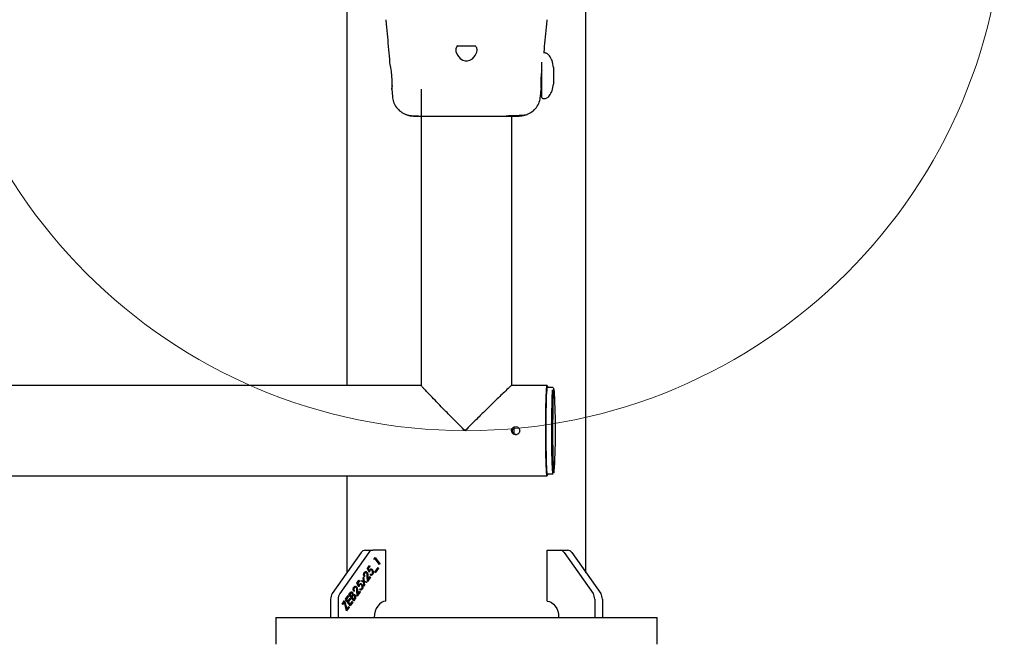
# Model space of a CAD drawing. Units: millimetres. Extents: x 4394 to 16803, y 10021 to 24074.
# Drawn here: x 11604 to 11970, y 16368 to 16600 of the extents above; entities that cross this region are included whole.
import ezdxf

# ---------------------------------------------------------------- set-up
doc = ezdxf.new("R2010")
doc.units = ezdxf.units.MM
doc.header["$LTSCALE"] = 100
doc.layers.add('OTWORY_MONTAŻOWE', color=1, linetype='Continuous')

msp = doc.modelspace()

# ---------------------------------------------------------------- linework, layer by layer
at = {"color": 7, "linetype": 'Continuous', "lineweight": 25}
for p, q in [((11725.89, 16640.55), (11725.89, 16464.41)), ((11814.79, 16394.7), (11814.79, 16640.55)), ((11740.34, 16600.41), (11740.44, 16598.76)), ((11800.25, 16598.76), (11800.34, 16600.41)), ((11766.88, 16590.67), (11773.81, 16590.67)), ((11799.34, 16588.07), (11799.21, 16588.07)), ((11798.34, 16571.47), (11798.34, 16584.57)), ((11802.75, 16582.71), (11802.69, 16582.65)), ((11802.69, 16582.65), (11802.69, 16579.57)), ((11802.69, 16579.57), (11802.69, 16576.49)), ((11742.57, 16574.63), (11742.8, 16571.88)), ((11753.49, 16574.57), (11753.49, 16464.4)), ((11797.89, 16571.88), (11798.12, 16574.63)), ((11798.1, 16574.64), (11798.34, 16574.64)), ((11798.74, 16571.07), (11799.34, 16571.07)), ((11787.19, 16464.41), (11787.19, 16564.57)), ((11753.49, 16464.41), (11383.98, 16464.41)), ((11800.33, 16464.41), (11787.11, 16464.41)), ((11802.55, 16463.56), (11800.33, 16463.56)), ((11802.8, 16463.19), (11802.76, 16463)), ((10140.77, 16430.71), (11800.33, 16430.71)), ((11725.89, 16430.71), (11725.89, 16394.7)), ((11800.33, 16431.56), (11802.55, 16431.56)), ((11732.72, 16403.11), (11735.55, 16403.11)), ((11740.33, 16403.11), (11735.55, 16403.11)), ((11740.33, 16384.11), (11740.33, 16403.11)), ((11800.36, 16403.11), (11805.14, 16403.11)), ((11800.36, 16384.11), (11800.36, 16403.11)), ((11805.14, 16403.11), (11807.97, 16403.11)), ((11731.22, 16402.23), (11720.44, 16386.99)), ((11734.05, 16402.23), (11723.27, 16386.99)), ((11736.05, 16399.96), (11736.39, 16400.44)), ((11736.11, 16399.57), (11736.05, 16399.96)), ((11736.31, 16399.96), (11736.1, 16399.65)), ((11736.39, 16399.96), (11736.11, 16399.57)), ((11736.31, 16399.96), (11736.39, 16399.96)), ((11736.35, 16400.39), (11738.05, 16397.99)), ((11736.39, 16400.44), (11738.12, 16397.99)), ((11737.95, 16397.75), (11736.39, 16399.96)), ((11806.64, 16402.23), (11817.42, 16386.99)), ((11809.47, 16402.23), (11820.25, 16386.99)), ((11733.48, 16396.33), (11734.23, 16397.39)), ((11734.18, 16394.88), (11733.48, 16396.33)), ((11734.32, 16397.15), (11733.71, 16396.28)), ((11733.71, 16396.28), (11734.09, 16395.49)), ((11733.71, 16396.28), (11733.78, 16396.28)), ((11734.39, 16397.15), (11733.78, 16396.28)), ((11733.78, 16396.28), (11734.16, 16395.49)), ((11734.19, 16397.34), (11734.32, 16397.15)), ((11734.23, 16397.39), (11734.39, 16397.15)), ((11734.32, 16397.15), (11734.39, 16397.15)), ((11735.37, 16395.8), (11735.44, 16395.8)), ((11736.29, 16394.89), (11737.52, 16396.63)), ((11737.57, 16396.46), (11736.37, 16394.77)), ((11737.64, 16396.46), (11736.41, 16394.72)), ((11737.49, 16396.58), (11737.57, 16396.46)), ((11737.52, 16396.63), (11737.64, 16396.46)), ((11737.57, 16396.46), (11737.64, 16396.46)), ((11738.05, 16397.99), (11737.91, 16397.8)), ((11738.12, 16397.99), (11737.95, 16397.75)), ((11738.05, 16397.99), (11738.12, 16397.99)), ((11731.9, 16392.81), (11732.09, 16393.09)), ((11732.03, 16391.66), (11731.9, 16392.81)), ((11732.03, 16393), (11732.19, 16391.61)), ((11732.09, 16393.09), (11732.26, 16391.61)), ((11732.45, 16393.43), (11732.28, 16393.2)), ((11732.52, 16393.43), (11732.35, 16393.2)), ((11732.43, 16394.6), (11732.5, 16394.6)), ((11732.45, 16393.43), (11732.52, 16393.43)), ((11732.89, 16394.82), (11732.8, 16394.82)), ((11733.33, 16394.87), (11733.4, 16394.87)), ((11733.5, 16391.46), (11733.45, 16393.4)), ((11734.68, 16393.12), (11733.5, 16391.46)), ((11734.61, 16393.12), (11733.5, 16391.55)), ((11733.61, 16393.49), (11733.64, 16392.23)), ((11733.64, 16392.23), (11733.71, 16392.23)), ((11733.68, 16393.49), (11733.71, 16392.23)), ((11733.71, 16392.23), (11734.51, 16393.36)), ((11734.09, 16395.49), (11734.16, 16395.49)), ((11734.39, 16395.54), (11734.46, 16395.54)), ((11734.45, 16393.99), (11734.63, 16394.24)), ((11734.48, 16393.31), (11734.61, 16393.12)), ((11734.51, 16393.36), (11734.68, 16393.12)), ((11734.61, 16393.12), (11734.68, 16393.12)), ((11734.84, 16394.1), (11734.93, 16394.1)), ((11735.38, 16394.08), (11735.45, 16394.08)), ((11736.41, 16394.72), (11736.29, 16394.89)), ((11728.57, 16389.14), (11728.64, 16389.14)), ((11729.03, 16389.37), (11728.94, 16389.37)), ((11729.47, 16389.41), (11729.54, 16389.41)), ((11729.62, 16390.87), (11730.37, 16391.93)), ((11730.32, 16389.43), (11729.62, 16390.87)), ((11730.46, 16391.69), (11729.85, 16390.82)), ((11729.85, 16390.82), (11730.23, 16390.03)), ((11729.85, 16390.82), (11729.92, 16390.82)), ((11730.54, 16391.69), (11729.92, 16390.82)), ((11729.92, 16390.82), (11730.3, 16390.03)), ((11730.23, 16390.03), (11730.3, 16390.03)), ((11730.33, 16391.88), (11730.46, 16391.69)), ((11730.37, 16391.93), (11730.54, 16391.69)), ((11730.46, 16391.69), (11730.54, 16391.69)), ((11730.53, 16390.08), (11730.6, 16390.08)), ((11730.59, 16388.53), (11730.77, 16388.78)), ((11730.98, 16388.65), (11731.07, 16388.65)), ((11731.02, 16391.57), (11731.22, 16391.85)), ((11732.07, 16391.33), (11731.02, 16391.57)), ((11731.21, 16391.84), (11731.96, 16391.66)), ((11731.22, 16391.85), (11732.03, 16391.66)), ((11731.51, 16390.34), (11731.58, 16390.34)), ((11731.52, 16388.63), (11731.59, 16388.63)), ((11731.96, 16391.66), (11732.03, 16391.66)), ((11732.25, 16389.69), (11732.07, 16391.33)), ((11732.19, 16391.61), (11733.36, 16391.36)), ((11732.19, 16391.61), (11732.26, 16391.61)), ((11732.23, 16391.28), (11732.38, 16389.97)), ((11732.23, 16391.28), (11732.3, 16391.28)), ((11732.38, 16389.97), (11732.24, 16389.78)), ((11732.45, 16389.97), (11732.25, 16389.69)), ((11732.26, 16391.61), (11733.43, 16391.36)), ((11732.3, 16391.28), (11732.45, 16389.97)), ((11733.23, 16391.07), (11732.3, 16391.28)), ((11732.38, 16389.97), (11732.45, 16389.97)), ((11733.36, 16391.36), (11733.17, 16391.09)), ((11733.43, 16391.36), (11733.23, 16391.07)), ((11733.36, 16391.36), (11733.43, 16391.36)), ((11719.82, 16384.87), (11719.82, 16378.11)), ((11722.65, 16384.87), (11722.65, 16378.11)), ((11725.36, 16384.84), (11726.35, 16386.24)), ((11727.09, 16382.39), (11725.36, 16384.84)), ((11726.45, 16386), (11725.63, 16384.84)), ((11725.63, 16384.84), (11726.17, 16384.08)), ((11725.63, 16384.84), (11725.7, 16384.84)), ((11726.52, 16386), (11725.7, 16384.84)), ((11725.7, 16384.84), (11726.24, 16384.08)), ((11726.24, 16384.08), (11727.06, 16385.23)), ((11726.32, 16386.19), (11726.45, 16386)), ((11727.15, 16384.99), (11726.34, 16383.84)), ((11726.35, 16386.24), (11726.52, 16386)), ((11727.23, 16384.99), (11726.41, 16383.84)), ((11726.45, 16386), (11726.52, 16386)), ((11726.66, 16386.69), (11727, 16387.17)), ((11728.4, 16384.24), (11726.66, 16386.69)), ((11727.13, 16386.97), (11726.93, 16386.69)), ((11726.93, 16386.69), (11727.49, 16385.9)), ((11726.93, 16386.69), (11727, 16386.69)), ((11727.2, 16386.97), (11727, 16386.69)), ((11727, 16386.69), (11727.56, 16385.9)), ((11727.02, 16385.18), (11727.15, 16384.99)), ((11727.06, 16385.23), (11727.23, 16384.99)), ((11727.13, 16386.97), (11727.2, 16386.97)), ((11727.15, 16384.99), (11727.23, 16384.99)), ((11727.58, 16387.25), (11727.49, 16387.25)), ((11727.49, 16385.9), (11727.56, 16385.9)), ((11727.56, 16385.9), (11727.66, 16386.04)), ((11727.76, 16385.79), (11727.66, 16385.65)), ((11727.66, 16385.65), (11728.32, 16384.72)), ((11727.66, 16385.65), (11727.73, 16385.65)), ((11727.83, 16385.79), (11727.73, 16385.65)), ((11727.73, 16385.65), (11728.4, 16384.72)), ((11727.91, 16387.35), (11727.98, 16387.35)), ((11728.05, 16386.53), (11728.13, 16386.53)), ((11728.09, 16386.2), (11728.16, 16386.2)), ((11728.8, 16384.91), (11728.36, 16384.29)), ((11728.46, 16386.33), (11728.37, 16386.33)), ((11728.4, 16384.72), (11728.61, 16385.02)), ((11728.87, 16384.91), (11728.4, 16384.24)), ((11728.59, 16387.97), (11728.42, 16387.74)), ((11728.66, 16387.97), (11728.49, 16387.74)), ((11728.59, 16387.97), (11728.66, 16387.97)), ((11728.8, 16384.91), (11728.87, 16384.91)), ((11728.86, 16386.4), (11728.94, 16386.4)), ((11729.64, 16386), (11729.59, 16387.95)), ((11730.82, 16387.66), (11729.64, 16386)), ((11730.75, 16387.66), (11729.64, 16386.1)), ((11729.75, 16388.04), (11729.78, 16386.77)), ((11729.78, 16386.77), (11729.85, 16386.77)), ((11729.82, 16388.04), (11729.85, 16386.77)), ((11729.85, 16386.77), (11730.65, 16387.9)), ((11730.62, 16387.85), (11730.75, 16387.66)), ((11730.65, 16387.9), (11730.82, 16387.66)), ((11730.75, 16387.66), (11730.82, 16387.66)), ((11818.04, 16384.87), (11818.04, 16378.11)), ((11820.87, 16384.87), (11820.87, 16378.11)), ((11724.12, 16383.09), (11725.04, 16384.39)), ((11724.29, 16382.86), (11724.12, 16383.09)), ((11724.87, 16383.78), (11724.26, 16382.91)), ((11724.94, 16383.78), (11724.29, 16382.86)), ((11724.87, 16383.78), (11724.94, 16383.78)), ((11725.78, 16380.53), (11724.94, 16383.78)), ((11724.99, 16384.31), (11725.81, 16381.15)), ((11725.04, 16384.39), (11725.88, 16381.15)), ((11726.66, 16381.88), (11725.76, 16380.61)), ((11726.73, 16381.88), (11725.78, 16380.53)), ((11725.81, 16381.15), (11725.88, 16381.15)), ((11725.88, 16381.15), (11726.56, 16382.12)), ((11726.17, 16384.08), (11726.24, 16384.08)), ((11726.34, 16383.84), (11727.02, 16382.88)), ((11726.34, 16383.84), (11726.41, 16383.84)), ((11726.41, 16383.84), (11727.09, 16382.88)), ((11726.53, 16382.07), (11726.66, 16381.88)), ((11726.56, 16382.12), (11726.73, 16381.88)), ((11726.66, 16381.88), (11726.73, 16381.88)), ((11727.02, 16382.88), (11727.09, 16382.88)), ((11728, 16383.78), (11727.06, 16382.44)), ((11727.09, 16382.88), (11727.9, 16384.02)), ((11728.08, 16383.78), (11727.09, 16382.39)), ((11727.87, 16383.97), (11728, 16383.78)), ((11727.9, 16384.02), (11728.08, 16383.78)), ((11728, 16383.78), (11728.08, 16383.78)), ((11728.32, 16384.72), (11728.4, 16384.72)), ((11699.44, 16378.11), (11699.44, 16368.11)), ((11699.44, 16378.11), (11841.24, 16378.11)), ((11841.24, 16368.11), (11841.24, 16378.11))]:
    msp.add_line(p, q, dxfattribs=at)
at = {"color": 7, "linetype": 'Continuous', "lineweight": 25, "flags": 128}
for points in [[(11767.16, 16590.67), (11766.81, 16590.39), (11766.4, 16589.59), (11766.41, 16588.52), (11766.98, 16587.19), (11768.03, 16586), (11768.96, 16585.41), (11769.83, 16585.14), (11770.77, 16585.13), (11771.56, 16585.34), (11772.54, 16585.91), (11773.61, 16587.04), (11774.22, 16588.3), (11774.34, 16589.09), (11774.34, 16589.09)], [(11742.69, 16575.88), (11742.64, 16575.1), (11742.59, 16574.61), (11742.6, 16574.68), (11742.66, 16575.3), (11742.72, 16576.4), (11742.72, 16577.86), (11742.62, 16579.49), (11742.43, 16581.11), (11742.19, 16582.59), (11741.96, 16583.75), (11741.81, 16584.43), (11741.78, 16584.57), (11741.78, 16584.57)], [(11799.82, 16447.56), (11799.83, 16450.01), (11799.84, 16452.41), (11799.87, 16454.71), (11799.91, 16456.86), (11799.95, 16458.8), (11800, 16460.51), (11800.06, 16461.94), (11800.13, 16463.07), (11800.2, 16463.86), (11800.27, 16464.31), (11800.35, 16464.4), (11800.42, 16464.13), (11800.49, 16463.56)], [(11800.33, 16463.56), (11800.31, 16463.55), (11800.24, 16463.27), (11800.17, 16462.65), (11800.1, 16461.68), (11800.04, 16460.4), (11799.99, 16458.84), (11799.94, 16457.02), (11799.9, 16454.99), (11799.87, 16452.8), (11799.86, 16450.48), (11799.85, 16448.11), (11799.85, 16445.72), (11799.86, 16443.37), (11799.89, 16441.11), (11799.92, 16439), (11799.96, 16437.08), (11800.02, 16435.4), (11800.07, 16433.99), (11800.14, 16432.87), (11800.21, 16432.09), (11800.28, 16431.66), (11800.33, 16431.56)], [(11802.55, 16431.56), (11802.49, 16431.66), (11802.42, 16432.09), (11802.35, 16432.87), (11802.29, 16433.99), (11802.23, 16435.4), (11802.18, 16437.08), (11802.14, 16439), (11802.11, 16441.11), (11802.08, 16443.37), (11802.07, 16445.72), (11802.06, 16448.11), (11802.07, 16450.48), (11802.09, 16452.8), (11802.12, 16454.99), (11802.16, 16457.02), (11802.2, 16458.84), (11802.26, 16460.4), (11802.32, 16461.68), (11802.39, 16462.65), (11802.39, 16462.7)], [(11802.76, 16463), (11802.69, 16462.38), (11802.62, 16461.43), (11802.56, 16460.18), (11802.51, 16458.64), (11802.46, 16456.85), (11802.43, 16454.86), (11802.4, 16452.7), (11802.38, 16450.43), (11802.37, 16448.1), (11802.38, 16445.75), (11802.39, 16443.44), (11802.41, 16441.23), (11802.45, 16439.15), (11802.49, 16437.27), (11802.54, 16435.61), (11802.59, 16434.22), (11802.66, 16433.13), (11802.72, 16432.36), (11802.79, 16431.94), (11802.86, 16431.85), (11802.93, 16432.13), (11803, 16432.74), (11803.07, 16433.69), (11803.08, 16433.86)], [(11802.47, 16463.35), (11802.53, 16463.55), (11802.6, 16463.47), (11802.67, 16463.03), (11802.68, 16462.94)], [(11787.96, 16448.68), (11787.96, 16446.78), (11787.96, 16446.43)], [(11800.49, 16431.56), (11800.42, 16430.99), (11800.35, 16430.72), (11800.27, 16430.81), (11800.2, 16431.26), (11800.13, 16432.05), (11800.06, 16433.18), (11800, 16434.61), (11799.95, 16436.32), (11799.91, 16438.26), (11799.87, 16440.41), (11799.84, 16442.71), (11799.83, 16445.11), (11799.82, 16447.56)], [(11740.33, 16384.11), (11739.5, 16383.99), (11738.7, 16383.65), (11737.97, 16383.1), (11737.33, 16382.35), (11736.8, 16381.44), (11736.41, 16380.41), (11736.17, 16379.28), (11736.08, 16378.11)], [(11800.36, 16384.11), (11801.19, 16383.99), (11801.98, 16383.65), (11802.72, 16383.1), (11803.36, 16382.35), (11803.89, 16381.44), (11804.28, 16380.41), (11804.52, 16379.28), (11804.6, 16378.11)]]:
    msp.add_lwpolyline(points, dxfattribs=at)
at = {"color": 7, "linetype": 'Continuous', "lineweight": 25}
for centre, radius, start, end in [((11798.74, 16571.47), 0.4, 180, 270), ((11794.79, 16461.38), 8.29, 359.1574, 13.1751), ((11547.19, 16447.56), 256.25, 356.9353, 3.0647), ((11732.81, 16401.23), 1.88, 92.7971, 147.9253), ((11735.64, 16401.23), 1.88, 92.7971, 147.9253), ((11805.05, 16401.23), 1.88, 32.0747, 87.2029), ((11807.88, 16401.23), 1.88, 32.0747, 87.2029), ((11723.53, 16384.93), 3.71, 146.3494, 181.0007), ((11726.36, 16384.93), 3.71, 146.3494, 181.0007), ((11814.33, 16384.93), 3.71, 358.9993, 33.6506), ((11817.16, 16384.93), 3.71, 358.9993, 33.6506)]:
    msp.add_arc(centre, radius, start, end, dxfattribs=at)
for points, knots in [([(11740.43, 16598.79), (11740.76, 16595.61), (11741.26, 16590.87), (11741.63, 16586.12), (11741.76, 16584.56)], [0, 0, 0, 0, 0.672319, 1, 1, 1, 1]), ([(11799.21, 16588.02), (11799.25, 16588.42), (11799.54, 16592.02), (11799.92, 16595.61), (11800.26, 16598.79)], [0, 0, 0, 0, 0.11212, 1, 1, 1, 1]), ([(11774.34, 16589.09), (11774.3, 16589.5), (11774.24, 16590.1), (11773.7, 16590.53), (11773.52, 16590.67)], [0, 0, 0, 0, 0.681712, 1, 1, 1, 1]), ([(11802.75, 16582.66), (11802.61, 16583.51), (11802.35, 16585.03), (11801.53, 16586.66), (11800.77, 16587.49), (11800.27, 16587.85), (11799.79, 16588.04), (11799.48, 16588.06), (11799.34, 16588.07)], [0, 0, 0, 0, 0.378749, 0.670398, 0.779, 0.866771, 0.938848, 1, 1, 1, 1]), ([(11798.34, 16581.63), (11798.3, 16581.34), (11798.16, 16580.54), (11798.01, 16579.04), (11797.95, 16577.4), (11797.98, 16576), (11798.05, 16575.03), (11798.1, 16574.56), (11798.09, 16574.62), (11798.09, 16574.63)], [0, 0, 0, 0, 0.098295, 0.269826, 0.437884, 0.603681, 0.770766, 0.939351, 1, 1, 1, 1]), ([(11799.34, 16571.07), (11799.48, 16571.08), (11799.79, 16571.1), (11800.27, 16571.29), (11800.77, 16571.65), (11801.53, 16572.48), (11802.35, 16574.11), (11802.61, 16575.63), (11802.75, 16576.48)], [0, 0, 0, 0, 0.061152, 0.133229, 0.221, 0.329602, 0.621251, 1, 1, 1, 1]), ([(11742.79, 16571.96), (11742.91, 16571.22), (11743.14, 16569.74), (11744.26, 16567.76), (11745.82, 16566.11), (11747.17, 16565.45), (11747.85, 16565.13)], [0, 0, 0, 0, 0.249942, 0.499965, 0.750054, 1, 1, 1, 1]), ([(11792.84, 16565.13), (11793.51, 16565.45), (11794.86, 16566.11), (11796.42, 16567.76), (11797.54, 16569.74), (11797.78, 16571.22), (11797.9, 16571.96)], [0, 0, 0, 0, 0.249938, 0.500025, 0.750053, 1, 1, 1, 1]), ([(11747.83, 16565.13), (11748.32, 16564.97), (11749.28, 16564.65), (11750.53, 16564.6), (11751.14, 16564.57)], [0, 0, 0, 0, 0.511239, 1, 1, 1, 1]), ([(11747.86, 16565.12), (11748.14, 16565.04), (11748.69, 16564.87), (11750.13, 16564.7), (11751.72, 16564.6), (11752.98, 16564.58), (11753.49, 16564.58)], [0, 0, 0, 0, 0.28225, 0.555737, 0.818942, 1, 1, 1, 1]), ([(11751.14, 16564.57), (11751.47, 16564.57), (11752.11, 16564.57), (11753.96, 16564.57), (11755.68, 16564.57), (11756.55, 16564.57)], [0, 0, 0, 0, 0.333512, 0.666508, 1, 1, 1, 1]), ([(11756.55, 16564.57), (11757.52, 16564.57), (11759.47, 16564.57), (11762.89, 16564.57), (11766.54, 16564.57), (11770.34, 16564.57), (11774.14, 16564.57), (11777.79, 16564.57), (11781.21, 16564.57), (11783.16, 16564.57), (11784.14, 16564.57)], [0, 0, 0, 0, 0.124908, 0.249844, 0.374593, 0.499792, 0.624956, 0.749662, 0.874775, 1, 1, 1, 1]), ([(11784.14, 16564.57), (11785, 16564.57), (11786.72, 16564.57), (11788.55, 16564.57), (11789.61, 16564.57), (11790.04, 16564.57), (11789.91, 16564.57), (11789.9, 16564.57)], [0, 0, 0, 0, 0.247185, 0.494416, 0.742139, 0.990543, 1, 1, 1, 1]), ([(11785.15, 16564.71), (11786.17, 16564.73), (11788.25, 16564.78), (11790.56, 16564.88), (11792.22, 16564.99), (11792.62, 16565.07), (11792.82, 16565.12)], [0, 0, 0, 0, 0.243501, 0.491197, 0.743286, 1, 1, 1, 1]), ([(11788.11, 16564.57), (11789.13, 16564.6), (11791.23, 16564.65), (11792.3, 16564.97), (11792.86, 16565.13)], [0, 0, 0, 0, 0.483414, 1, 1, 1, 1]), ([(11769.79, 16447.56), (11769.79, 16447.57), (11768.51, 16448.85), (11765.92, 16451.45), (11762.56, 16454.84), (11759.75, 16457.71), (11757.71, 16459.81), (11756.08, 16461.51), (11754.96, 16462.7), (11754.15, 16463.59), (11753.68, 16464.13), (11753.46, 16464.4), (11753.51, 16464.38), (11753.52, 16464.38)], [0, 0, 0, 0, 0.000822, 0.172147, 0.34849, 0.468754, 0.591804, 0.680754, 0.771857, 0.842628, 0.915284, 0.986146, 1, 1, 1, 1]), ([(11787.15, 16464.37), (11787.14, 16464.38), (11787.12, 16464.4), (11786.78, 16464.11), (11786.02, 16463.44), (11784.67, 16462.17), (11782.74, 16460.32), (11780.52, 16458.16), (11777.79, 16455.5), (11774.92, 16452.66), (11772.23, 16449.99), (11770.61, 16448.38), (11769.8, 16447.57), (11769.79, 16447.56)], [0, 0, 0, 0, 0.045825, 0.107916, 0.171675, 0.302884, 0.403238, 0.506444, 0.645351, 0.788183, 0.89312, 0.999196, 1, 1, 1, 1]), ([(11789.6, 16446.41), (11789.72, 16446.53), (11789.95, 16446.77), (11790.13, 16447.26), (11790.15, 16447.77), (11789.99, 16448.26), (11789.68, 16448.67), (11789.26, 16448.96), (11788.76, 16449.08), (11788.25, 16449.04), (11787.78, 16448.83), (11787.41, 16448.48), (11787.17, 16448.02), (11787.1, 16447.51), (11787.2, 16447.01), (11787.46, 16446.57), (11787.85, 16446.24), (11788.34, 16446.06), (11788.85, 16446.05), (11789.29, 16446.18), (11789.51, 16446.35), (11789.6, 16446.41)], [0, 0, 0, 0, 0.053578, 0.107155, 0.160754, 0.214344, 0.267943, 0.321519, 0.375, 0.428472, 0.482193, 0.536244, 0.590267, 0.643788, 0.696814, 0.749883, 0.803479, 0.857531, 0.911555, 0.965236, 1, 1, 1, 1]), ([(11788.94, 16446.07), (11788.79, 16446.08), (11788.47, 16446.1), (11788.02, 16446.33), (11787.66, 16446.7), (11787.45, 16447.17), (11787.4, 16447.68), (11787.53, 16448.17), (11787.81, 16448.6), (11788.22, 16448.9), (11788.62, 16449.06), (11788.86, 16449.04), (11788.94, 16449.04)], [0, 0, 0, 0, 0.09579, 0.203024, 0.31112, 0.419074, 0.525697, 0.631194, 0.737029, 0.844264, 0.952443, 1, 1, 1, 1]), ([(11734.16, 16395.49), (11734.19, 16395.56), (11734.24, 16395.68), (11734.31, 16395.78), (11734.33, 16395.83)], [0, 0, 0, 0, 0.560048, 1, 1, 1, 1]), ([(11734.33, 16395.83), (11734.43, 16395.93), (11734.61, 16396.14), (11734.94, 16396.18), (11735.23, 16396.05), (11735.37, 16395.88), (11735.44, 16395.8)], [0, 0, 0, 0, 0.279655, 0.558996, 0.779286, 1, 1, 1, 1]), ([(11734.91, 16395.76), (11734.85, 16395.78), (11734.73, 16395.82), (11734.53, 16395.72), (11734.44, 16395.6), (11734.39, 16395.54)], [0, 0, 0, 0, 0.319529, 0.659349, 1, 1, 1, 1]), ([(11735.26, 16395.56), (11735.19, 16395.63), (11735.06, 16395.78), (11734.82, 16395.82), (11734.61, 16395.73), (11734.51, 16395.6), (11734.46, 16395.54)], [0, 0, 0, 0, 0.279862, 0.558973, 0.779217, 1, 1, 1, 1]), ([(11734.68, 16396.11), (11734.75, 16396.13), (11734.91, 16396.17), (11735.16, 16396.05), (11735.3, 16395.88), (11735.37, 16395.8)], [0, 0, 0, 0, 0.285982, 0.642648, 1, 1, 1, 1]), ([(11735.37, 16395.8), (11735.45, 16395.66), (11735.61, 16395.37), (11735.66, 16394.86), (11735.57, 16394.41), (11735.44, 16394.19), (11735.38, 16394.08)], [0, 0, 0, 0, 0.2798413, 0.5593746, 0.7794781, 1, 1, 1, 1]), ([(11735.44, 16395.8), (11735.52, 16395.66), (11735.68, 16395.37), (11735.73, 16394.86), (11735.64, 16394.41), (11735.51, 16394.19), (11735.45, 16394.08)], [0, 0, 0, 0, 0.279841, 0.559375, 0.779478, 1, 1, 1, 1]), ([(11732.35, 16393.2), (11732.28, 16393.33), (11732.13, 16393.6), (11732.08, 16394.1), (11732.16, 16394.53), (11732.28, 16394.74), (11732.34, 16394.84)], [0, 0, 0, 0, 0.279996, 0.559465, 0.779626, 1, 1, 1, 1]), ([(11732.43, 16394.6), (11732.37, 16394.5), (11732.27, 16394.31), (11732.25, 16393.96), (11732.33, 16393.66), (11732.41, 16393.51), (11732.45, 16393.43)], [0, 0, 0, 0, 0.279401, 0.558563, 0.779017, 1, 1, 1, 1]), ([(11732.5, 16394.6), (11732.45, 16394.5), (11732.34, 16394.31), (11732.32, 16393.96), (11732.4, 16393.66), (11732.48, 16393.51), (11732.52, 16393.43)], [0, 0, 0, 0, 0.2794014, 0.5585633, 0.7790175, 1, 1, 1, 1]), ([(11732.34, 16394.84), (11732.43, 16394.94), (11732.6, 16395.14), (11732.92, 16395.19), (11733.2, 16395.1), (11733.33, 16394.94), (11733.4, 16394.87)], [0, 0, 0, 0, 0.279964, 0.559255, 0.779603, 1, 1, 1, 1]), ([(11732.81, 16394.81), (11732.79, 16394.81), (11732.71, 16394.83), (11732.57, 16394.76), (11732.47, 16394.65), (11732.43, 16394.6)], [0, 0, 0, 0, 0.15771, 0.578656, 1, 1, 1, 1]), ([(11733.23, 16394.62), (11733.17, 16394.69), (11733.05, 16394.82), (11732.83, 16394.84), (11732.64, 16394.76), (11732.55, 16394.65), (11732.5, 16394.6)], [0, 0, 0, 0, 0.279267, 0.559113, 0.779452, 1, 1, 1, 1]), ([(11732.67, 16395.13), (11732.74, 16395.15), (11732.89, 16395.19), (11733.13, 16395.1), (11733.26, 16394.94), (11733.33, 16394.87)], [0, 0, 0, 0, 0.273061, 0.63649, 1, 1, 1, 1]), ([(11733.45, 16393.4), (11733.44, 16393.64), (11733.44, 16393.98), (11733.36, 16394.4), (11733.27, 16394.55), (11733.23, 16394.62)], [0, 0, 0, 0, 0.560689, 0.780422, 1, 1, 1, 1]), ([(11733.33, 16394.87), (11733.39, 16394.76), (11733.51, 16394.55), (11733.59, 16394.06), (11733.6, 16393.71), (11733.61, 16393.49)], [0, 0, 0, 0, 0.279343, 0.559179, 1, 1, 1, 1]), ([(11733.4, 16394.87), (11733.46, 16394.76), (11733.58, 16394.55), (11733.66, 16394.06), (11733.67, 16393.71), (11733.68, 16393.49)], [0, 0, 0, 0, 0.279343, 0.559179, 1, 1, 1, 1]), ([(11734.39, 16395.54), (11734.32, 16395.43), (11734.22, 16395.25), (11734.16, 16395.04), (11734.14, 16394.97)], [0, 0, 0, 0, 0.639138, 1, 1, 1, 1]), ([(11734.46, 16395.54), (11734.39, 16395.43), (11734.28, 16395.23), (11734.21, 16394.99), (11734.18, 16394.88)], [0, 0, 0, 0, 0.559305, 1, 1, 1, 1]), ([(11735.45, 16394.08), (11735.37, 16393.99), (11735.21, 16393.81), (11734.92, 16393.74), (11734.66, 16393.8), (11734.52, 16393.93), (11734.45, 16393.99)], [0, 0, 0, 0, 0.279865, 0.55928, 0.7795, 1, 1, 1, 1]), ([(11734.56, 16394.24), (11734.62, 16394.19), (11734.71, 16394.11), (11734.81, 16394.12), (11734.85, 16394.12)], [0, 0, 0, 0, 0.656994, 1, 1, 1, 1]), ([(11734.63, 16394.24), (11734.69, 16394.19), (11734.81, 16394.09), (11735.01, 16394.1), (11735.17, 16394.18), (11735.25, 16394.28), (11735.29, 16394.33)], [0, 0, 0, 0, 0.280117, 0.559202, 0.779631, 1, 1, 1, 1]), ([(11735.38, 16394.08), (11735.3, 16393.99), (11735.14, 16393.81), (11734.89, 16393.73), (11734.76, 16393.78), (11734.72, 16393.79)], [0, 0, 0, 0, 0.425852, 0.851021, 1, 1, 1, 1]), ([(11735.29, 16394.33), (11735.35, 16394.43), (11735.46, 16394.64), (11735.47, 16395.01), (11735.4, 16395.33), (11735.3, 16395.48), (11735.26, 16395.56)], [0, 0, 0, 0, 0.279031, 0.558767, 0.779259, 1, 1, 1, 1]), ([(11728.49, 16387.74), (11728.42, 16387.88), (11728.27, 16388.15), (11728.22, 16388.64), (11728.3, 16389.07), (11728.42, 16389.28), (11728.48, 16389.39)], [0, 0, 0, 0, 0.279996, 0.559465, 0.779626, 1, 1, 1, 1]), ([(11728.57, 16389.14), (11728.52, 16389.04), (11728.41, 16388.85), (11728.39, 16388.5), (11728.47, 16388.2), (11728.55, 16388.05), (11728.59, 16387.97)], [0, 0, 0, 0, 0.279401, 0.558563, 0.779017, 1, 1, 1, 1]), ([(11728.64, 16389.14), (11728.59, 16389.04), (11728.48, 16388.85), (11728.46, 16388.5), (11728.54, 16388.2), (11728.62, 16388.05), (11728.66, 16387.97)], [0, 0, 0, 0, 0.279401, 0.558563, 0.779017, 1, 1, 1, 1]), ([(11728.48, 16389.39), (11728.57, 16389.49), (11728.74, 16389.69), (11729.06, 16389.74), (11729.34, 16389.64), (11729.47, 16389.49), (11729.54, 16389.41)], [0, 0, 0, 0, 0.279964, 0.559255, 0.779603, 1, 1, 1, 1]), ([(11728.95, 16389.35), (11728.93, 16389.36), (11728.85, 16389.37), (11728.71, 16389.3), (11728.62, 16389.19), (11728.57, 16389.14)], [0, 0, 0, 0, 0.1577103, 0.5786564, 1, 1, 1, 1]), ([(11729.37, 16389.16), (11729.31, 16389.23), (11729.19, 16389.36), (11728.97, 16389.38), (11728.78, 16389.3), (11728.69, 16389.19), (11728.64, 16389.14)], [0, 0, 0, 0, 0.279267, 0.559113, 0.779452, 1, 1, 1, 1]), ([(11728.82, 16389.67), (11728.88, 16389.69), (11729.03, 16389.74), (11729.27, 16389.64), (11729.4, 16389.49), (11729.47, 16389.41)], [0, 0, 0, 0, 0.273061, 0.63649, 1, 1, 1, 1]), ([(11729.59, 16387.95), (11729.58, 16388.19), (11729.58, 16388.52), (11729.5, 16388.94), (11729.42, 16389.09), (11729.37, 16389.16)], [0, 0, 0, 0, 0.560689, 0.780422, 1, 1, 1, 1]), ([(11729.47, 16389.41), (11729.53, 16389.3), (11729.65, 16389.09), (11729.73, 16388.6), (11729.74, 16388.25), (11729.75, 16388.04)], [0, 0, 0, 0, 0.279343, 0.559179, 1, 1, 1, 1]), ([(11729.54, 16389.41), (11729.6, 16389.3), (11729.72, 16389.09), (11729.8, 16388.6), (11729.81, 16388.25), (11729.82, 16388.04)], [0, 0, 0, 0, 0.279343, 0.559179, 1, 1, 1, 1]), ([(11730.53, 16390.08), (11730.46, 16389.97), (11730.36, 16389.79), (11730.3, 16389.59), (11730.28, 16389.51)], [0, 0, 0, 0, 0.639138, 1, 1, 1, 1]), ([(11730.3, 16390.03), (11730.33, 16390.1), (11730.38, 16390.22), (11730.45, 16390.32), (11730.48, 16390.37)], [0, 0, 0, 0, 0.560048, 1, 1, 1, 1]), ([(11730.6, 16390.08), (11730.53, 16389.97), (11730.42, 16389.77), (11730.35, 16389.53), (11730.32, 16389.43)], [0, 0, 0, 0, 0.559305, 1, 1, 1, 1]), ([(11730.48, 16390.37), (11730.57, 16390.47), (11730.75, 16390.68), (11731.09, 16390.72), (11731.38, 16390.6), (11731.51, 16390.42), (11731.58, 16390.34)], [0, 0, 0, 0, 0.279655, 0.558996, 0.779286, 1, 1, 1, 1]), ([(11731.06, 16390.31), (11730.99, 16390.33), (11730.87, 16390.37), (11730.68, 16390.27), (11730.58, 16390.14), (11730.53, 16390.08)], [0, 0, 0, 0, 0.319529, 0.659349, 1, 1, 1, 1]), ([(11731.59, 16388.63), (11731.51, 16388.53), (11731.35, 16388.35), (11731.06, 16388.28), (11730.8, 16388.35), (11730.66, 16388.47), (11730.59, 16388.53)], [0, 0, 0, 0, 0.279865, 0.55928, 0.7795, 1, 1, 1, 1]), ([(11731.4, 16390.1), (11731.33, 16390.17), (11731.2, 16390.33), (11730.96, 16390.37), (11730.75, 16390.27), (11730.65, 16390.14), (11730.6, 16390.08)], [0, 0, 0, 0, 0.279862, 0.558973, 0.779217, 1, 1, 1, 1]), ([(11730.7, 16388.78), (11730.76, 16388.73), (11730.85, 16388.65), (11730.96, 16388.66), (11730.99, 16388.66)], [0, 0, 0, 0, 0.656994, 1, 1, 1, 1]), ([(11730.77, 16388.78), (11730.83, 16388.74), (11730.95, 16388.64), (11731.15, 16388.64), (11731.31, 16388.72), (11731.39, 16388.82), (11731.44, 16388.87)], [0, 0, 0, 0, 0.280117, 0.559202, 0.779631, 1, 1, 1, 1]), ([(11730.82, 16390.65), (11730.89, 16390.67), (11731.05, 16390.72), (11731.31, 16390.59), (11731.44, 16390.42), (11731.51, 16390.34)], [0, 0, 0, 0, 0.285982, 0.642648, 1, 1, 1, 1]), ([(11731.52, 16388.63), (11731.44, 16388.54), (11731.28, 16388.35), (11731.03, 16388.28), (11730.9, 16388.32), (11730.86, 16388.33)], [0, 0, 0, 0, 0.425852, 0.851021, 1, 1, 1, 1]), ([(11731.44, 16388.87), (11731.49, 16388.97), (11731.6, 16389.18), (11731.61, 16389.55), (11731.54, 16389.87), (11731.44, 16390.02), (11731.4, 16390.1)], [0, 0, 0, 0, 0.279031, 0.558767, 0.779259, 1, 1, 1, 1]), ([(11731.51, 16390.34), (11731.59, 16390.2), (11731.75, 16389.92), (11731.8, 16389.4), (11731.71, 16388.95), (11731.58, 16388.73), (11731.52, 16388.63)], [0, 0, 0, 0, 0.279841, 0.559375, 0.779478, 1, 1, 1, 1]), ([(11731.58, 16390.34), (11731.66, 16390.2), (11731.82, 16389.92), (11731.87, 16389.4), (11731.78, 16388.95), (11731.65, 16388.73), (11731.59, 16388.63)], [0, 0, 0, 0, 0.279841, 0.559375, 0.779478, 1, 1, 1, 1]), ([(11727, 16387.17), (11727.08, 16387.27), (11727.23, 16387.48), (11727.51, 16387.63), (11727.79, 16387.57), (11727.92, 16387.43), (11727.98, 16387.35)], [0, 0, 0, 0, 0.281348, 0.560051, 0.780026, 1, 1, 1, 1]), ([(11727.5, 16387.25), (11727.47, 16387.25), (11727.33, 16387.23), (11727.22, 16387.08), (11727.13, 16386.97)], [0, 0, 0, 0, 0.193486, 1, 1, 1, 1]), ([(11727.8, 16387.1), (11727.76, 16387.15), (11727.69, 16387.23), (11727.57, 16387.25), (11727.4, 16387.22), (11727.29, 16387.08), (11727.2, 16386.97)], [0, 0, 0, 0, 0.24974, 0.375428, 0.501211, 1, 1, 1, 1]), ([(11727.62, 16387.57), (11727.65, 16387.56), (11727.76, 16387.54), (11727.85, 16387.43), (11727.91, 16387.35)], [0, 0, 0, 0, 0.270562, 1, 1, 1, 1]), ([(11727.66, 16386.04), (11727.76, 16386.19), (11727.89, 16386.38), (11727.93, 16386.68), (11727.91, 16386.89), (11727.85, 16387.02), (11727.8, 16387.1)], [0, 0, 0, 0, 0.499301, 0.625093, 0.750858, 1, 1, 1, 1]), ([(11728.09, 16386.2), (11728.02, 16386.13), (11727.91, 16386), (11727.8, 16385.86), (11727.76, 16385.79)], [0, 0, 0, 0, 0.559705, 1, 1, 1, 1]), ([(11728.16, 16386.2), (11728.09, 16386.13), (11727.98, 16386), (11727.87, 16385.86), (11727.83, 16385.79)], [0, 0, 0, 0, 0.559705, 1, 1, 1, 1]), ([(11727.91, 16387.35), (11727.95, 16387.29), (11728.03, 16387.16), (11728.1, 16386.87), (11728.07, 16386.66), (11728.05, 16386.53)], [0, 0, 0, 0, 0.280649, 0.561127, 1, 1, 1, 1]), ([(11727.98, 16387.35), (11728.02, 16387.29), (11728.1, 16387.16), (11728.17, 16386.87), (11728.14, 16386.66), (11728.13, 16386.53)], [0, 0, 0, 0, 0.2806492, 0.5611272, 1, 1, 1, 1]), ([(11728.38, 16386.32), (11728.37, 16386.32), (11728.27, 16386.35), (11728.17, 16386.27), (11728.09, 16386.2)], [0, 0, 0, 0, 0.074874, 1, 1, 1, 1]), ([(11728.13, 16386.53), (11728.2, 16386.57), (11728.35, 16386.67), (11728.58, 16386.68), (11728.79, 16386.58), (11728.89, 16386.46), (11728.94, 16386.4)], [0, 0, 0, 0, 0.280508, 0.559782, 0.779867, 1, 1, 1, 1]), ([(11728.76, 16386.15), (11728.71, 16386.2), (11728.61, 16386.31), (11728.39, 16386.35), (11728.24, 16386.26), (11728.16, 16386.2)], [0, 0, 0, 0, 0.280176, 0.560676, 1, 1, 1, 1]), ([(11728.3, 16386.65), (11728.38, 16386.66), (11728.52, 16386.68), (11728.72, 16386.58), (11728.82, 16386.46), (11728.86, 16386.4)], [0, 0, 0, 0, 0.373462, 0.686698, 1, 1, 1, 1]), ([(11728.61, 16385.02), (11728.67, 16385.1), (11728.79, 16385.28), (11728.9, 16385.59), (11728.88, 16385.91), (11728.8, 16386.07), (11728.76, 16386.15)], [0, 0, 0, 0, 0.281687, 0.560499, 0.780407, 1, 1, 1, 1]), ([(11728.86, 16386.4), (11728.93, 16386.28), (11729.07, 16386.03), (11729.08, 16385.57), (11728.97, 16385.19), (11728.86, 16385), (11728.8, 16384.91)], [0, 0, 0, 0, 0.27913, 0.55862, 0.779042, 1, 1, 1, 1]), ([(11728.94, 16386.4), (11729, 16386.28), (11729.14, 16386.03), (11729.15, 16385.57), (11729.05, 16385.19), (11728.93, 16385), (11728.87, 16384.91)], [0, 0, 0, 0, 0.27913, 0.55862, 0.779042, 1, 1, 1, 1])]:
    msp.add_open_spline(points, degree=3, knots=knots, dxfattribs=at)
at = {"layer": 'OTWORY_MONTAŻOWE', "linetype": 'Continuous', "lineweight": 18}
msp.add_circle((11770.34, 16647.56), 200, dxfattribs=at)

doc.saveas('drawing.dxf')
